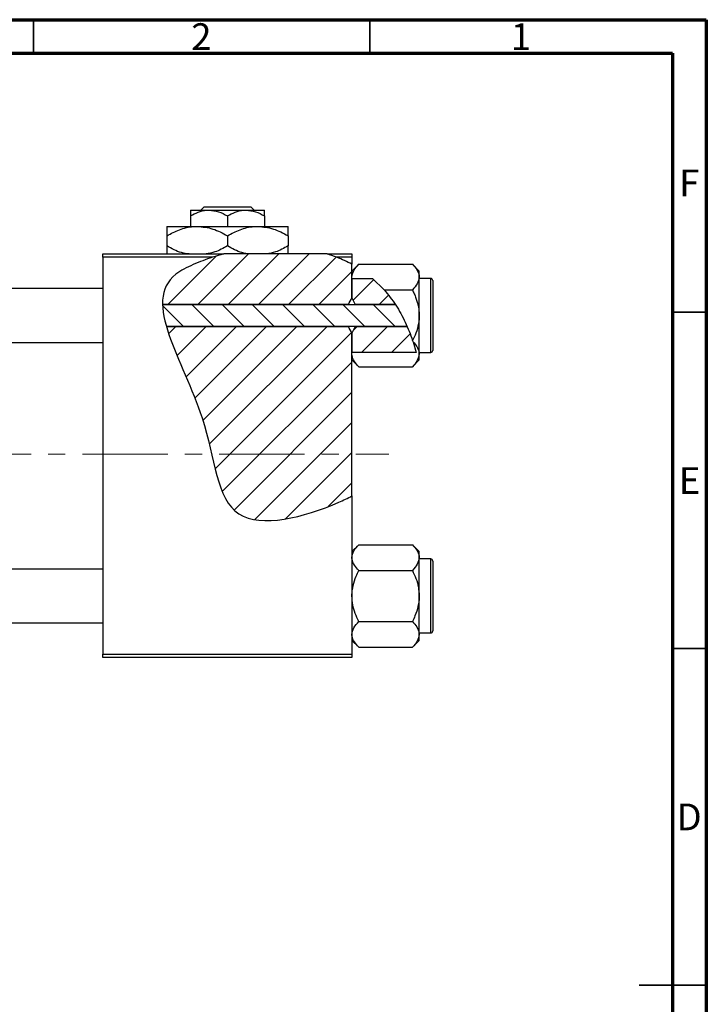
# Model space of a CAD drawing. Units: millimetres. Extents: x -28 to 461, y -14 to 292.
# Drawn here: x 313 to 415, y 146 to 292 of the extents above; entities that cross this region are included whole.
import ezdxf

# ---------------------------------------------------------------- set-up
doc = ezdxf.new("R2010")
doc.units = ezdxf.units.MM
doc.linetypes.add('CENTERX2', pattern=[20.32, 12.7, -2.54, 2.54, -2.54])
doc.styles.add('SLDTEXTSTYLE0', font='TXT', dxfattribs={"width": 0.75})

msp = doc.modelspace()

# ---------------------------------------------------------------- hatches: boundary and pattern name
at = {"linetype": 'Continuous', "lineweight": 18}
h = msp.add_hatch(dxfattribs=at)
h.set_pattern_fill('ANSI31', style=0)
edge = h.paths.add_edge_path(flags=0)
edge.add_line((358.65, 257.18), (343.3, 257.18))
edge.add_spline(control_points=[(343.3, 257.18), (341.74, 256.76), (339.21, 255.88), (334.95, 253.73), (334.15, 251.46), (334.19, 249.66)], knot_values=[0.938136, 0.938136, 0.938136, 0.938136, 0.975352, 1, 1.051421, 1.051421, 1.051421, 1.051421], weights=[1, 1, 1, 1, 1, 1], degree=3, periodic=0)
edge.add_line((334.19, 249.66), (361.84, 249.66))
edge.add_spline(control_points=[(361.84, 249.66), (361.98, 250.01), (362.15, 250.34), (362.34, 250.66)], knot_values=[0.013016, 0.013016, 0.013016, 0.013016, 0.01414, 0.01414, 0.01414, 0.01414], weights=[1, 1, 1, 1], degree=3, periodic=0)
edge.add_line((362.34, 250.66), (362.34, 255.64))
edge.add_spline(control_points=[(362.34, 255.64), (361.17, 256.27), (359.94, 256.78), (358.65, 257.18)], knot_values=[0.785227, 0.785227, 0.785227, 0.785227, 0.817553, 0.817553, 0.817553, 0.817553], weights=[1, 1, 1, 1], degree=3, periodic=0)
h = msp.add_hatch(dxfattribs=at)
h.set_pattern_fill('ANSI31', style=0)
edge = h.paths.add_edge_path(flags=0)
edge.add_spline(control_points=[(368.78, 249.66), (368.01, 250.84), (366.92, 252.18), (365.66, 253.32), (365.41, 253.54)], knot_values=[0.714103, 0.714103, 0.714103, 0.714103, 0.746786, 0.754966, 0.754966, 0.754966, 0.754966], weights=[1, 1, 1, 1, 1], degree=3, periodic=0)
edge.add_line((365.41, 253.54), (362.35, 253.54))
edge.add_spline(control_points=[(362.35, 253.54), (362.35, 253.53), (362.34, 253.53), (362.34, 253.52)], knot_values=[0.006729, 0.006729, 0.006729, 0.006729, 0.006749, 0.006749, 0.006749, 0.006749], weights=[1, 1, 1, 1], degree=3, periodic=0)
edge.add_line((362.34, 253.52), (362.34, 250.66))
edge.add_spline(control_points=[(362.34, 250.66), (362.53, 250.34), (362.7, 250.01), (362.84, 249.66)], knot_values=[0.008531, 0.008531, 0.008531, 0.008531, 0.009647, 0.009647, 0.009647, 0.009647], weights=[1, 1, 1, 1], degree=3, periodic=0)
edge.add_line((362.84, 249.66), (368.78, 249.66))
h = msp.add_hatch(dxfattribs=at)
h.set_pattern_fill('ANSI31', angle=90, style=0)
edge = h.paths.add_edge_path(flags=0)
edge.add_spline(control_points=[(370.55, 246.39), (370.05, 247.54), (369.46, 248.64), (368.78, 249.66)], knot_values=[0.685503, 0.685503, 0.685503, 0.685503, 0.714103, 0.714103, 0.714103, 0.714103], weights=[1, 1, 1, 1], degree=3, periodic=0)
edge.add_line((368.78, 249.66), (334.19, 249.66))
edge.add_spline(control_points=[(334.19, 249.66), (334.22, 248.65), (334.43, 247.55), (334.76, 246.39)], knot_values=[0.051421, 0.051421, 0.051421, 0.051421, 0.080319, 0.080319, 0.080319, 0.080319], weights=[1, 1, 1, 1], degree=3, periodic=0)
edge.add_line((334.76, 246.39), (370.55, 246.39))
h = msp.add_hatch(dxfattribs=at)
h.set_pattern_fill('ANSI31', style=0)
edge = h.paths.add_edge_path(flags=0)
edge.add_line((362.34, 221.2), (362.34, 245.39))
edge.add_spline(control_points=[(362.34, 245.39), (362.15, 245.71), (361.98, 246.05), (361.84, 246.39)], knot_values=[0.008531, 0.008531, 0.008531, 0.008531, 0.009647, 0.009647, 0.009647, 0.009647], weights=[1, 1, 1, 1], degree=3, periodic=0)
edge.add_line((361.84, 246.39), (334.76, 246.39))
edge.add_spline(control_points=[(334.76, 246.39), (335.92, 242.38), (341.88, 231.49), (342.34, 214.83), (356.01, 218.17), (361.71, 220.88), (362.34, 221.2)], knot_values=[0.080319, 0.080319, 0.080319, 0.080319, 0.180082, 0.307015, 0.431142, 0.447105, 0.447105, 0.447105, 0.447105], weights=[1, 1, 1, 1, 1, 1, 1], degree=3, periodic=0)
h = msp.add_hatch(dxfattribs=at)
h.set_pattern_fill('ANSI31', style=0)
edge = h.paths.add_edge_path(flags=0)
edge.add_spline(control_points=[(362.84, 246.39), (362.7, 246.05), (362.53, 245.71), (362.34, 245.39)], knot_values=[0.013016, 0.013016, 0.013016, 0.013016, 0.01414, 0.01414, 0.01414, 0.01414], weights=[1, 1, 1, 1], degree=3, periodic=0)
edge.add_line((362.34, 245.39), (362.34, 242.53))
edge.add_spline(control_points=[(362.34, 242.53), (362.34, 242.52), (362.35, 242.52), (362.35, 242.51)], knot_values=[0.010132, 0.010132, 0.010132, 0.010132, 0.010151, 0.010151, 0.010151, 0.010151], weights=[1, 1, 1, 1], degree=3, periodic=0)
edge.add_line((362.35, 242.51), (371.88, 242.51))
edge.add_spline(control_points=[(371.88, 242.51), (371.55, 243.84), (371.1, 245.14), (370.55, 246.39)], knot_values=[0.654406, 0.654406, 0.654406, 0.654406, 0.685503, 0.685503, 0.685503, 0.685503], weights=[1, 1, 1, 1], degree=3, periodic=0)
edge.add_line((370.55, 246.39), (362.84, 246.39))

# ---------------------------------------------------------------- linework, layer by layer
at = {"color": 7, "linetype": 'Continuous', "lineweight": 70}
for p, q in [((15, 292), (415, 292)), ((415, 292), (415, 5)), ((20, 287), (410, 287)), ((410, 287), (410, 10))]:
    msp.add_line(p, q, dxfattribs=at)
at = {"color": 7, "linetype": 'Continuous', "lineweight": 35}
for p, q in [((315, 287), (315, 292)), ((365, 287), (365, 292)), ((410, 248.5), (415, 248.5)), ((410, 198.5), (415, 198.5)), ((415, 148.5), (405, 148.5)), ((410, 148.5), (415, 148.5))]:
    msp.add_line(p, q, dxfattribs=at)
at = {"color": 7, "linetype": 'Continuous', "lineweight": 25}
for p, q in [((338.34, 263.68), (341.09, 263.68)), ((339.87, 263.68), (340.37, 264.18)), ((340.37, 264.18), (347.3, 264.18)), ((341.09, 263.68), (346.59, 263.68)), ((346.59, 263.68), (349.34, 263.68)), ((347.3, 264.18), (347.81, 263.68)), ((338.34, 262.83), (338.34, 261.28)), ((343.84, 262.83), (343.84, 261.28)), ((349.34, 262.83), (349.34, 261.28)), ((334.84, 261.28), (339.34, 261.28)), ((339.34, 261.28), (348.34, 261.28)), ((348.34, 261.28), (352.84, 261.28)), ((334.84, 259.88), (334.84, 258.37)), ((343.84, 259.88), (343.84, 258.37)), ((352.84, 259.88), (352.84, 258.37)), ((325.34, 257.18), (343.3, 257.18)), ((325.34, 256.68), (325.34, 257.18)), ((325.34, 256.68), (325.34, 197.68)), ((341.61, 256.68), (325.34, 256.68)), ((358.65, 257.18), (343.3, 257.18)), ((358.65, 257.18), (362.34, 257.18)), ((362.34, 256.68), (360.09, 256.68)), ((362.34, 257.18), (362.34, 256.68)), ((362.34, 256.68), (362.34, 255.64)), ((363.36, 255.65), (362.34, 254.63)), ((362.34, 250.66), (362.34, 255.64)), ((363.36, 255.65), (371.32, 255.65)), ((372.34, 254.63), (371.32, 255.65)), ((362.35, 253.54), (362.34, 253.74)), ((362.35, 253.54), (362.34, 253.52)), ((362.34, 253.52), (362.34, 250.66)), ((362.35, 253.54), (365.41, 253.54)), ((365.41, 253.54), (367.13, 251.84)), ((372.34, 253.74), (372.34, 254.63)), ((372.34, 248.03), (372.34, 253.74)), ((374.04, 253.53), (372.34, 253.53)), ((374.34, 253.23), (374.34, 242.83)), ((325.34, 252.03), (237.34, 252.03)), ((367.13, 251.84), (371.32, 251.84)), ((362.34, 250.66), (362.84, 249.66)), ((334.19, 249.66), (368.78, 249.66)), ((361.84, 249.66), (334.19, 249.66)), ((368.78, 249.66), (362.84, 249.66)), ((372.34, 242.31), (372.34, 248.03)), ((370.55, 246.39), (334.76, 246.39)), ((334.76, 246.39), (361.84, 246.39)), ((362.84, 246.39), (362.34, 245.39)), ((362.84, 246.39), (370.55, 246.39)), ((362.34, 245.39), (362.34, 242.53)), ((362.34, 221.2), (362.34, 245.39)), ((237.34, 244.03), (325.34, 244.03)), ((371.42, 244.11), (371.36, 244.3)), ((371.42, 244.11), (371.88, 242.51)), ((362.34, 242.53), (362.35, 242.51)), ((362.34, 242.31), (362.35, 242.51)), ((371.88, 242.51), (362.35, 242.51)), ((372.34, 242.53), (374.04, 242.53)), ((372.34, 241.43), (372.34, 242.31)), ((362.34, 241.43), (363.36, 240.41)), ((363.36, 240.41), (371.32, 240.41)), ((371.32, 240.41), (372.34, 241.43)), ((362.34, 221.2), (362.34, 197.68)), ((363.36, 213.95), (362.34, 212.93)), ((363.36, 213.95), (371.32, 213.95)), ((372.34, 212.93), (371.32, 213.95)), ((372.34, 212.04), (372.34, 212.93)), ((372.34, 206.33), (372.34, 212.04)), ((374.04, 211.83), (372.34, 211.83)), ((374.34, 211.53), (374.34, 201.13)), ((325.34, 210.33), (237.34, 210.33)), ((363.36, 210.14), (371.32, 210.14)), ((372.34, 200.61), (372.34, 206.33)), ((237.34, 202.33), (325.34, 202.33)), ((363.36, 202.52), (371.32, 202.52)), ((372.34, 200.83), (374.04, 200.83)), ((372.34, 199.73), (372.34, 200.61)), ((362.34, 199.73), (363.36, 198.71)), ((371.32, 198.71), (372.34, 199.73)), ((325.34, 197.68), (362.34, 197.68)), ((325.34, 197.18), (325.34, 197.68)), ((362.34, 197.68), (362.34, 197.18)), ((363.36, 198.71), (371.32, 198.71)), ((362.34, 197.18), (325.34, 197.18))]:
    msp.add_line(p, q, dxfattribs=at)
at = {"color": 8, "linetype": 'Continuous', "lineweight": 25}
for p, q in [((374.04, 242.53), (374.04, 253.53)), ((374.04, 200.83), (374.04, 211.83))]:
    msp.add_line(p, q, dxfattribs=at)
at = {"color": 7, "linetype": 'CENTERX2', "lineweight": 18}
msp.add_line((220.68, 227.43), (367.8, 227.43), dxfattribs=at)
at = {"color": 7, "linetype": 'Continuous', "lineweight": 25}
for centre, start, end in [((374.04, 253.23), 0, 90), ((374.04, 242.83), 270, 0), ((374.04, 211.53), 0, 90), ((374.04, 201.13), 270, 0)]:
    msp.add_arc(centre, 0.3, start, end, dxfattribs=at)
for points, knots in [([(338.34, 262.83), (338.72, 263.02), (339.48, 263.43), (340.43, 263.66), (340.97, 263.67), (341.09, 263.68)], [0, 0, 0, 0, 0.432383, 0.879549, 1, 1, 1, 1]), ([(338.34, 263.68), (338.34, 263.68), (338.34, 263.67), (338.34, 263.56), (338.34, 263.23), (338.34, 262.94), (338.34, 262.83)], [0, 0, 0, 0, 0.029839, 0.388108, 0.760085, 1, 1, 1, 1]), ([(341.09, 263.68), (341.57, 263.63), (342.53, 263.53), (343.41, 263.06), (343.84, 262.83)], [0, 0, 0, 0, 0.503996, 1, 1, 1, 1]), ([(343.84, 262.83), (344.22, 263.02), (344.98, 263.43), (345.93, 263.66), (346.47, 263.67), (346.59, 263.68)], [0, 0, 0, 0, 0.432383, 0.879549, 1, 1, 1, 1]), ([(346.59, 263.68), (347.07, 263.63), (348.03, 263.53), (348.91, 263.06), (349.34, 262.83)], [0, 0, 0, 0, 0.503996, 1, 1, 1, 1]), ([(349.34, 262.83), (349.34, 262.97), (349.34, 263.27), (349.34, 263.6), (349.34, 263.65), (349.34, 263.68)], [0, 0, 0, 0, 0.3024628, 0.6458338, 1, 1, 1, 1]), ([(334.84, 259.88), (335.46, 260.21), (336.71, 260.87), (338.26, 261.25), (339.15, 261.27), (339.34, 261.28)], [0, 0, 0, 0, 0.432385, 0.879554, 1, 1, 1, 1]), ([(334.84, 261.28), (334.84, 261.28), (334.84, 261.27), (334.84, 261.09), (334.84, 260.55), (334.84, 260.07), (334.84, 259.88)], [0, 0, 0, 0, 0.023869, 0.385032, 0.760306, 1, 1, 1, 1]), ([(339.34, 261.28), (340.13, 261.2), (341.7, 261.04), (343.13, 260.27), (343.84, 259.88)], [0, 0, 0, 0, 0.504, 1, 1, 1, 1]), ([(343.84, 259.88), (344.46, 260.21), (345.71, 260.87), (347.26, 261.25), (348.15, 261.27), (348.34, 261.28)], [0, 0, 0, 0, 0.432385, 0.879554, 1, 1, 1, 1]), ([(348.34, 261.28), (349.13, 261.2), (350.7, 261.04), (352.13, 260.27), (352.84, 259.88)], [0, 0, 0, 0, 0.504, 1, 1, 1, 1]), ([(352.84, 259.88), (352.84, 260.11), (352.84, 260.6), (352.84, 261.15), (352.84, 261.23), (352.84, 261.28)], [0, 0, 0, 0, 0.290702, 0.639736, 1, 1, 1, 1]), ([(338.16, 257.18), (337.77, 257.22), (336.6, 257.37), (335.54, 257.97), (334.84, 258.37)], [0, 0, 0, 0, 0.334946, 1, 1, 1, 1]), ([(334.84, 258.37), (334.84, 258.15), (334.84, 257.67), (334.84, 257.25), (334.84, 257.18), (334.84, 257.18)], [0, 0, 0, 0, 0.445585, 0.9805792, 1, 1, 1, 1]), ([(343.84, 258.37), (343.23, 258.03), (342.21, 257.46), (341.11, 257.26), (340.67, 257.18)], [0, 0, 0, 0, 0.606659, 1, 1, 1, 1]), ([(347.16, 257.18), (346.77, 257.22), (345.6, 257.37), (344.54, 257.97), (343.84, 258.37)], [0, 0, 0, 0, 0.334946, 1, 1, 1, 1]), ([(352.84, 258.37), (352.23, 258.03), (351.21, 257.46), (350.11, 257.26), (349.67, 257.18)], [0, 0, 0, 0, 0.6066593, 1, 1, 1, 1]), ([(352.84, 257.18), (352.84, 257.19), (352.84, 257.27), (352.84, 257.72), (352.84, 258.19), (352.84, 258.37)], [0, 0, 0, 0, 0.082277, 0.642302, 1, 1, 1, 1]), ([(341.61, 256.68), (340.64, 256.36), (338.7, 255.62), (330.12, 251.3), (341.77, 235.3), (342.34, 214.83), (356.01, 218.17), (361.71, 220.88), (362.34, 221.2)], [0.9517159, 0.9517159, 0.9517159, 0.9517159, 0.975352, 1, 1.1800815, 1.3070155, 1.4311415, 1.4471047, 1.4471047, 1.4471047, 1.4471047]), ([(362.34, 253.74), (362.4, 254.08), (362.52, 254.74), (363.08, 255.35), (363.36, 255.65)], [0, 0, 0, 0, 0.503998, 1, 1, 1, 1]), ([(371.32, 255.65), (371.56, 255.39), (372.04, 254.85), (372.32, 254.2), (372.34, 253.82), (372.34, 253.74)], [0, 0, 0, 0, 0.432384, 0.879551, 1, 1, 1, 1]), ([(372.34, 253.74), (372.28, 253.41), (372.16, 252.74), (371.6, 252.14), (371.32, 251.84)], [0, 0, 0, 0, 0.503998, 1, 1, 1, 1]), ([(367.13, 251.84), (367.73, 251.09), (368.93, 249.6), (370.33, 247.04), (371.02, 245.22), (371.36, 244.3)], [0, 0, 0, 0, 0.327573, 0.661727, 1, 1, 1, 1]), ([(371.32, 251.84), (371.41, 251.64), (371.61, 251.24), (371.85, 250.62), (372.06, 250), (372.22, 249.36), (372.32, 248.7), (372.33, 248.25), (372.34, 248.03)], [0, 0, 0, 0, 0.167048, 0.3346, 0.498036, 0.662404, 0.830405, 1, 1, 1, 1]), ([(372.34, 248.03), (372.34, 247.96), (372.33, 247.44), (372.19, 246.43), (371.81, 245.25), (371.48, 244.56), (371.36, 244.3)], [0, 0, 0, 0, 0.048587, 0.40779, 0.779977, 1, 1, 1, 1]), ([(371.42, 244.11), (371.62, 243.89), (372.06, 243.39), (372.32, 242.77), (372.34, 242.39), (372.34, 242.31)], [0, 0, 0, 0, 0.397395, 0.872126, 1, 1, 1, 1]), ([(363.36, 240.41), (363.12, 240.67), (362.64, 241.2), (362.36, 241.86), (362.34, 242.23), (362.34, 242.31)], [0, 0, 0, 0, 0.432384, 0.879551, 1, 1, 1, 1]), ([(372.34, 242.31), (372.28, 241.98), (372.16, 241.31), (371.6, 240.71), (371.32, 240.41)], [0, 0, 0, 0, 0.503998, 1, 1, 1, 1]), ([(362.34, 212.04), (362.4, 212.38), (362.52, 213.04), (363.08, 213.65), (363.36, 213.95)], [0, 0, 0, 0, 0.503998, 1, 1, 1, 1]), ([(371.32, 213.95), (371.56, 213.69), (372.04, 213.15), (372.32, 212.5), (372.34, 212.12), (372.34, 212.04)], [0, 0, 0, 0, 0.432384, 0.879551, 1, 1, 1, 1]), ([(363.36, 210.14), (363.12, 210.4), (362.64, 210.93), (362.36, 211.59), (362.34, 211.96), (362.34, 212.04)], [0, 0, 0, 0, 0.432384, 0.879551, 1, 1, 1, 1]), ([(372.34, 212.04), (372.28, 211.71), (372.16, 211.04), (371.6, 210.44), (371.32, 210.14)], [0, 0, 0, 0, 0.503998, 1, 1, 1, 1]), ([(362.34, 206.33), (362.34, 206.39), (362.34, 206.92), (362.49, 207.93), (362.88, 209.13), (363.22, 209.85), (363.36, 210.14)], [0, 0, 0, 0, 0.047468, 0.3984, 0.762017, 1, 1, 1, 1]), ([(371.32, 210.14), (371.51, 209.73), (371.88, 208.94), (372.26, 207.66), (372.31, 206.77), (372.34, 206.33)], [0, 0, 0, 0, 0.33473, 0.662546, 1, 1, 1, 1]), ([(363.36, 202.52), (363.17, 202.92), (362.8, 203.72), (362.42, 205), (362.37, 205.88), (362.34, 206.33)], [0, 0, 0, 0, 0.33473, 0.662546, 1, 1, 1, 1]), ([(372.34, 206.33), (372.34, 206.26), (372.33, 205.74), (372.19, 204.73), (371.8, 203.52), (371.45, 202.8), (371.32, 202.52)], [0, 0, 0, 0, 0.047468, 0.3984, 0.762017, 1, 1, 1, 1]), ([(362.34, 200.61), (362.4, 200.95), (362.52, 201.61), (363.08, 202.22), (363.36, 202.52)], [0, 0, 0, 0, 0.503998, 1, 1, 1, 1]), ([(371.32, 202.52), (371.56, 202.26), (372.04, 201.72), (372.32, 201.07), (372.34, 200.69), (372.34, 200.61)], [0, 0, 0, 0, 0.432384, 0.879551, 1, 1, 1, 1]), ([(363.36, 198.71), (363.12, 198.97), (362.64, 199.5), (362.36, 200.16), (362.34, 200.53), (362.34, 200.61)], [0, 0, 0, 0, 0.432384, 0.879551, 1, 1, 1, 1]), ([(372.34, 200.61), (372.28, 200.28), (372.16, 199.61), (371.6, 199.01), (371.32, 198.71)], [0, 0, 0, 0, 0.503998, 1, 1, 1, 1])]:
    msp.add_open_spline(points, degree=3, knots=knots, dxfattribs=at)
for points in [[(343.3, 257.18), (342.73, 257.02), (342.16, 256.86), (341.61, 256.68)], [(360.09, 256.68), (359.62, 256.86), (359.14, 257.03), (358.65, 257.18)], [(362.34, 255.64), (361.62, 256.03), (360.87, 256.38), (360.09, 256.68)], [(361.84, 249.66), (361.98, 250.01), (362.15, 250.34), (362.34, 250.66)], [(362.34, 245.39), (362.15, 245.72), (361.98, 246.05), (361.84, 246.39)]]:
    msp.add_open_spline(points, degree=3, dxfattribs=at)

# ---------------------------------------------------------------- texts
at = {"color": 7, "linetype": 'Continuous', "lineweight": 0, "char_height": 3.97, "attachment_point": 2, "style": 'SLDTEXTSTYLE0'}
for s, insert in [('2', (339.96, 291.47)), ('1', (387.46, 291.47)), ('F', (412.46, 269.72)), ('E', (412.51, 225.47)), ('D', (412.45, 175.47))]:
    msp.add_mtext(s, dxfattribs=dict(at, insert=insert))

doc.saveas('drawing.dxf')
